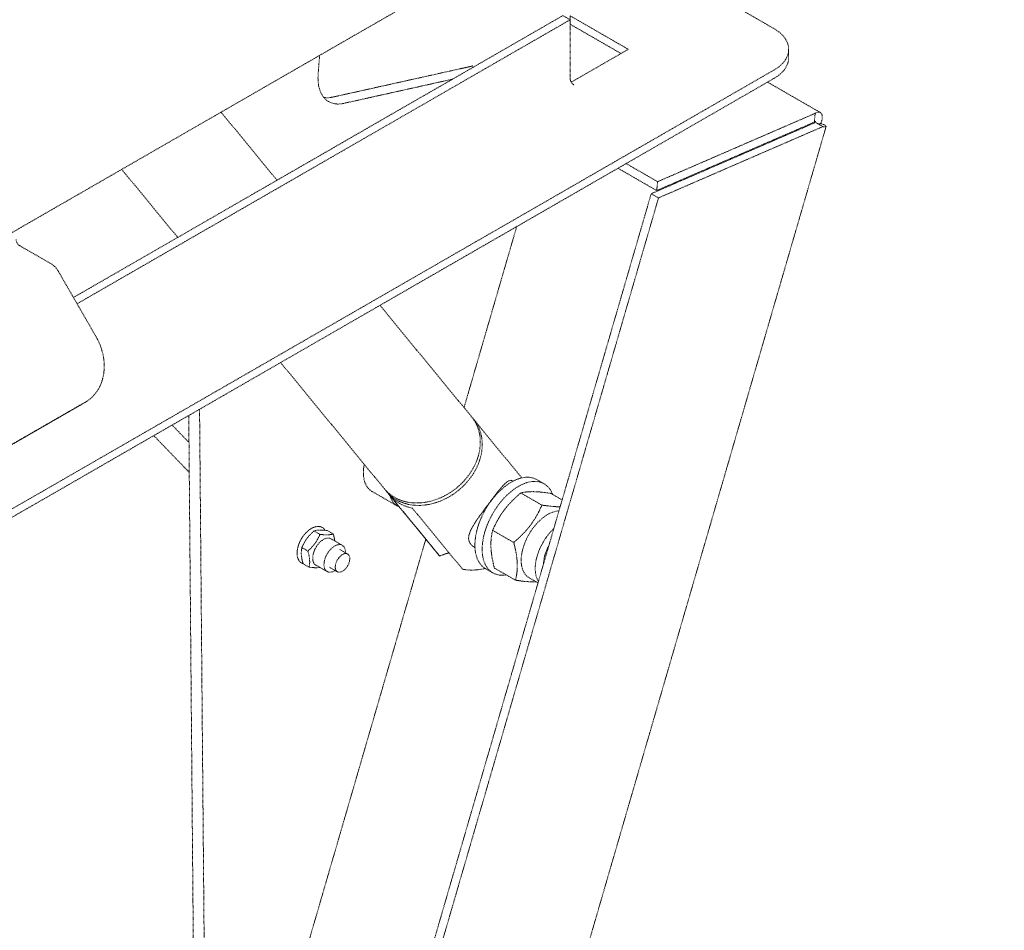
# Model space of a CAD drawing. Units: millimetres. Extents: x 546 to 3238, y -41 to 1532.
# Drawn here: x 2925 to 3116, y 653 to 830 of the extents above; entities that cross this region are included whole.
import ezdxf

# ---------------------------------------------------------------- set-up
doc = ezdxf.new("R2010")
doc.units = ezdxf.units.MM
doc.linetypes.add('LONG_DASH_DOTTED', pattern=[0.3001, 0.2362, -0.0295, 0.0049, -0.0295])
doc.layers.add('Overlay [based on Phantom Lines(Audipack-ISO)]', color=7, linetype='LONG_DASH_DOTTED', lineweight=18)

# ---------------------------------------------------------------- blocks, each defined once
blk = doc.blocks.new('P2806_Sheet_VIEW4_OPEN')
at = {"layer": 'Overlay [based on Phantom Lines(Audipack-ISO)]', "ltscale": 0.473684}
for p, q in [((24.07, -314.1), (318.23, -144.71)), ((233.72, -193.37), (273.33, -216.18)), ((232.32, -213.69), (137.06, -268.55)), ((233.73, -214.51), (137.77, -269.77)), ((233.73, -214.51), (232.32, -213.69)), ((233.73, -225.95), (233.73, -214.51)), ((233.74, -213.74), (233.74, -215.38)), ((233.74, -213.74), (245.04, -220.26)), ((243.63, -221.07), (233.74, -215.38)), ((245.04, -220.26), (233.94, -226.65)), ((276.26, -220.26), (276.26, -221.89)), ((184.69, -225.05), (184.97, -221.45)), ((187.54, -229.55), (214.77, -223.5)), ((212.42, -224.02), (214.82, -223.48)), ((273.33, -224.33), (-59.72, -416.12)), ((-59.72, -417.75), (273.33, -225.96)), ((210.83, -226.07), (189.66, -230.78)), ((272.15, -226.64), (282.43, -232.56)), ((176.69, -245.73), (165.8, -232.49)), ((250.76, -246.01), (281.42, -232.71)), ((281.25, -234.43), (281.42, -232.71)), ((283.55, -235.27), (172.36, -617.48)), ((249.51, -248.35), (281.48, -234.48)), ((281.25, -234.43), (250.58, -247.74)), ((250.93, -249.17), (282.9, -235.3)), ((250.76, -246.01), (244.63, -242.49)), ((157.36, -256.86), (146.47, -243.62)), ((250.58, -247.74), (243.05, -243.4)), ((250.58, -247.74), (250.76, -246.01)), ((141.24, -620.53), (249.51, -248.35)), ((249.51, -248.35), (250.93, -249.17)), ((142.66, -621.35), (250.93, -249.17)), ((223.33, -254.76), (213.08, -289.98)), ((132.68, -261.96), (126.6, -258.47)), ((134.18, -263.54), (141.47, -276.18)), ((214.59, -291.81), (196.72, -270.08)), ((197.59, -305.79), (177.39, -281.21)), ((139.4, -288.91), (82.83, -321.48)), ((138.42, -289.48), (139.42, -288.9)), ((138.4, -289.49), (81.83, -322.06)), ((161.61, -290.3), (162.59, -403.84)), ((159.51, -291.51), (160.47, -402.61)), ((214.97, -292.28), (224.32, -303.65)), ((156.27, -293.37), (159.56, -296.77)), ((152.7, -295.43), (159.61, -302.58)), ((228.67, -304.81), (227.26, -303.99)), ((195.15, -306.27), (200.1, -309.12)), ((197.98, -306.25), (208.33, -318.84)), ((224.13, -306.58), (228.23, -308.95)), ((208.34, -318.85), (198.56, -306.96)), ((229.95, -306.66), (232.18, -307.94)), ((203.01, -309.53), (212.79, -321.41)), ((183.87, -313.98), (185.03, -314.64)), ((186.46, -313.89), (187.62, -314.56)), ((218.65, -313.86), (222.76, -316.22)), ((205.64, -315.57), (146.08, -520.3)), ((187.19, -315.5), (189.38, -316.76)), ((181.53, -317.21), (182.69, -317.88)), ((188.91, -317.58), (190.43, -318.46)), ((181.77, -320.37), (182.92, -321.03)), ((184.24, -320.61), (186.44, -321.87)), ((186.91, -321.05), (188.43, -321.93)), ((218.69, -322.14), (217.28, -321.32)), ((219, -321.2), (223.1, -323.56)), ((225.73, -323.07), (227.48, -324.08))]:
    blk.add_line(p, q, dxfattribs=at)
at = {"layer": 'Overlay [based on Phantom Lines(Audipack-ISO)]', "ltscale": 0.001918}
blk.add_line((234.34, -227.11), (234.45, -227.18), dxfattribs=at)
at = {"layer": 'Overlay [based on Phantom Lines(Audipack-ISO)]', "ltscale": 0.000119294}
for q in [(234.44, -227.18), (234.45, -227.18)]:
    blk.add_line((234.45, -227.18), q, dxfattribs=at)
at = {"layer": 'Overlay [based on Phantom Lines(Audipack-ISO)]', "ltscale": 0.007441}
blk.add_line((282.5, -234.71), (281.99, -234.76), dxfattribs=at)
at = {"layer": 'Overlay [based on Phantom Lines(Audipack-ISO)]', "ltscale": 0.002569}
blk.add_line((252.69, -246.82), (252.84, -246.91), dxfattribs=at)
at = {"layer": 'Overlay [based on Phantom Lines(Audipack-ISO)]', "ltscale": 0.000104851, "extrusion": (0, 0, -1)}
blk.add_ellipse((234.44, -212.52), major_axis=(-1.5, -2.6), ratio=0.578093, start_param=5.836024, end_param=5.839558, dxfattribs=at)
at = {"layer": 'Overlay [based on Phantom Lines(Audipack-ISO)]', "ltscale": 0.473684, "extrusion": (0, 0, -1)}
for centre, major_axis, ratio, start_param, end_param in [((266.26, -220.26), (10, 0), 0.575862, 5.497787, 7.068583), ((234.44, -226.36), (-0.499, 0.867), 0.578093, 3.925057, 5.495853), ((189.61, -220.54), (-4.99, -8.67), 0.578093, 5.796427, 6.069848), ((132.68, -264.41), (1.5, -2.6), 0.578093, 3.925057, 4.710455), ((134.4, -280.25), (5.02, -8.65), 0.815969, 4.715118, 6.285915), ((206.09, -298.8), (8.5, 6.99), 0.797302, 0, 3.141593), ((199.15, -299.34), (-3.99, -6.93), 0.578093, 0, 1.022611), ((229.37, -316.74), (-3.64, -6.33), 0.578093, 0, 2.795643), ((232.1, -318.32), (-3.64, -6.33), 0.578093, 0.287304, 2.055305), ((185.72, -318.05), (-1.47, -2.56), 0.578093, 0, 3.141593), ((187.91, -319.32), (-1.47, -2.56), 0.578093, 5.457381, 10.250582), ((189.43, -320.19), (-1, -1.73), 0.578093, 4.877629294647758, 11.16081460182734), ((216.82, -311.85), (-8.5, -6.99), 0.797302, 5.257136, 5.701111)]:
    blk.add_ellipse(centre, major_axis=major_axis, ratio=ratio, start_param=start_param, end_param=end_param, dxfattribs=at)
at = {"layer": 'Overlay [based on Phantom Lines(Audipack-ISO)]', "ltscale": 0.473684}
for centre, major_axis, ratio, start_param, end_param in [((266.26, -221.89), (10, 0), 0.575862, 5.497787, 6.283185), ((191.73, -221.77), (-4.99, -8.67), 0.578093, 5.401064, 6.769944), ((126.6, -257.65), (0.499, -0.867), 0.578093, 3.928925, 5.499721), ((206.47, -299.27), (-8.5, -6.99), 0.797302, 6.248768, 9.459195), ((222.27, -312.66), (4.99, 8.67), 0.578093, 0, 3.141593), ((223.68, -313.47), (4.99, 8.67), 0.578093, 5.839907, 9.868056), ((207.05, -299.96), (-8.5, -6.99), 0.797302, 0.001216, 0.582075), ((204.1, -302.19), (-3.99, -6.93), 0.578093, 5.762436, 6.375285), ((232.1, -318.32), (-2.5, -4.33), 0.578093, 4.724099, 5.499663)]:
    blk.add_ellipse(centre, major_axis=major_axis, ratio=ratio, start_param=start_param, end_param=end_param, dxfattribs=at)
at = {"layer": 'Overlay [based on Phantom Lines(Audipack-ISO)]', "ltscale": 0.0003256}
blk.add_ellipse((133.4, -280.83), major_axis=(5.02, -8.65), ratio=0.815969, start_param=6.280456, end_param=6.283185, dxfattribs=at)
at = {"layer": 'Overlay [based on Phantom Lines(Audipack-ISO)]'}
for points, knots in [([(281.42, -232.71), (281.47, -232.68), (281.55, -232.63), (281.68, -232.57), (281.81, -232.52), (281.94, -232.49), (282.05, -232.47), (282.17, -232.47), (282.27, -232.49), (282.37, -232.52), (282.46, -232.57), (282.54, -232.64), (282.62, -232.72), (282.68, -232.81), (282.73, -232.92), (282.77, -233.03), (282.79, -233.16), (282.81, -233.31), (282.81, -233.46), (282.8, -233.62), (282.78, -233.79), (282.75, -233.96), (282.7, -234.14), (282.65, -234.33), (282.58, -234.52), (282.52, -234.65), (282.5, -234.71)], [0, 0, 0, 0, 0.154454, 0.299475, 0.435398, 0.562323, 0.68112, 0.793063, 0.899786, 1.003222, 1.105042, 1.207437, 1.312662, 1.422803, 1.539609, 1.664016, 1.796614, 1.938127, 2.088983, 2.24953, 2.419512, 2.598284, 2.785656, 2.981024, 3.183596, 3.392908, 3.392908, 3.392908, 3.392908]), ([(281.41, -234.51), (281.41, -234.5), (281.42, -234.48), (281.43, -234.46), (281.44, -234.43), (281.45, -234.41), (281.45, -234.38), (281.46, -234.36), (281.46, -234.35), (281.46, -234.33), (281.45, -234.32), (281.45, -234.31), (281.44, -234.3), (281.43, -234.29), (281.42, -234.29), (281.41, -234.29), (281.4, -234.29), (281.39, -234.29), (281.37, -234.3), (281.36, -234.31), (281.34, -234.32), (281.32, -234.34), (281.31, -234.36), (281.29, -234.38), (281.27, -234.4), (281.26, -234.42), (281.25, -234.43)], [0, 0, 0, 0, 0.0322249, 0.0620956, 0.0896149, 0.1147622, 0.137556, 0.1579806, 0.1761019, 0.1919055, 0.2056098, 0.2174759, 0.2279885, 0.2377485, 0.2475791, 0.2582569, 0.2704041, 0.2844134, 0.3005379, 0.3189404, 0.3397175, 0.3629294, 0.3884995, 0.4164755, 0.4468117, 0.4795029, 0.4795029, 0.4795029, 0.4795029]), ([(282.9, -235.3), (282.88, -235.29), (282.84, -235.26), (282.78, -235.23), (282.72, -235.19), (282.66, -235.16), (282.6, -235.13), (282.54, -235.09), (282.48, -235.06), (282.42, -235.02), (282.37, -234.99), (282.31, -234.96), (282.25, -234.92), (282.19, -234.89), (282.13, -234.86), (282.07, -234.82), (282.01, -234.79), (281.95, -234.75), (281.89, -234.72), (281.84, -234.69), (281.78, -234.65), (281.72, -234.62), (281.66, -234.58), (281.6, -234.55), (281.54, -234.52), (281.5, -234.49), (281.48, -234.48)], [0, 0, 0, 0, 0.067997, 0.135993, 0.20399, 0.271986, 0.339998, 0.407995, 0.475991, 0.543988, 0.611984, 0.679981, 0.747977, 0.815974, 0.88397, 0.951967, 1.019964, 1.08796, 1.155957, 1.223953, 1.29195, 1.359962, 1.427958, 1.495955, 1.563951, 1.631948, 1.631948, 1.631948, 1.631948]), ([(281.77, -234.65), (281.81, -234.67), (281.89, -234.71), (282, -234.77), (282.11, -234.82), (282.19, -234.86), (282.27, -234.89), (282.32, -234.91), (282.35, -234.92), (282.37, -234.92), (282.37, -234.92)], [0, 0, 0, 0, 0.1400329, 0.2692639, 0.3842519, 0.4826444, 0.5616037, 0.6196365, 0.6548889, 0.6668408, 0.6668408, 0.6668408, 0.6668408]), ([(282.5, -234.71), (282.54, -234.72), (282.64, -234.75), (282.77, -234.8), (282.9, -234.84), (283.02, -234.89), (283.12, -234.93), (283.22, -234.98), (283.3, -235.02), (283.37, -235.06), (283.43, -235.1), (283.48, -235.14), (283.52, -235.18), (283.54, -235.21), (283.56, -235.24), (283.55, -235.27), (283.54, -235.29), (283.51, -235.31), (283.47, -235.33), (283.42, -235.34), (283.36, -235.34), (283.29, -235.34), (283.2, -235.34), (283.11, -235.33), (283.01, -235.32), (282.93, -235.3), (282.9, -235.3)], [0, 0, 0, 0, 0.151903, 0.295093, 0.429217, 0.553927, 0.668909, 0.773824, 0.868124, 0.951346, 1.023475, 1.084602, 1.134982, 1.175278, 1.206924, 1.233124, 1.259383, 1.291147, 1.331631, 1.382397, 1.444089, 1.516695, 1.600222, 1.694586, 1.799624, 1.915171, 1.915171, 1.915171, 1.915171]), ([(215.22, -317.25), (215.02, -317.12), (214.67, -316.89), (214.26, -316.42), (214.02, -315.9), (213.95, -315.32), (214.05, -314.72), (214.26, -314.1), (214.57, -313.45), (214.96, -312.78), (215.42, -312.07), (215.94, -311.31), (216.51, -310.52), (217.1, -309.72), (217.7, -308.92), (218.29, -308.14), (218.86, -307.39), (219.41, -306.68), (219.93, -306.03), (220.4, -305.45), (220.83, -304.98), (221.23, -304.6), (221.6, -304.32), (221.96, -304.14), (222.35, -304.1), (222.58, -304.2), (222.7, -304.25)], [0, 0, 0, 0, 0.679619, 1.277501, 1.831774, 2.389051, 2.986222, 3.645205, 4.362947, 5.128796, 5.977517, 6.903539, 7.884312, 8.893726, 9.899797, 10.873488, 11.824545, 12.73434, 13.572866, 14.318949, 14.9621, 15.497172, 15.955597, 16.350764, 16.708386, 17.08887, 17.08887, 17.08887, 17.08887]), ([(224.13, -306.58), (224.01, -306.68), (223.79, -306.87), (223.46, -307.16), (223.15, -307.45), (222.85, -307.73), (222.57, -308), (222.3, -308.28), (222.04, -308.55), (221.79, -308.82), (221.55, -309.1), (221.32, -309.37), (221.1, -309.65), (220.88, -309.93), (220.67, -310.21), (220.47, -310.5), (220.27, -310.79), (220.08, -311.09), (219.89, -311.4), (219.71, -311.72), (219.53, -312.04), (219.35, -312.38), (219.17, -312.73), (219, -313.09), (218.82, -313.47), (218.71, -313.72), (218.65, -313.86)], [0, 0, 0, 0, 0.453129, 0.888809, 1.309084, 1.715826, 2.110761, 2.495494, 2.871527, 3.24028, 3.603104, 3.961299, 4.316124, 4.66881, 5.020574, 5.372627, 5.726189, 6.082497, 6.442818, 6.808464, 7.1808, 7.561266, 7.951389, 8.352801, 8.767265, 9.196697, 9.196697, 9.196697, 9.196697]), ([(229.95, -306.66), (229.83, -306.64), (229.6, -306.6), (229.25, -306.56), (228.93, -306.51), (228.61, -306.48), (228.32, -306.44), (228.03, -306.41), (227.76, -306.39), (227.5, -306.37), (227.24, -306.35), (227, -306.34), (226.76, -306.33), (226.54, -306.33), (226.31, -306.33), (226.1, -306.33), (225.89, -306.34), (225.68, -306.35), (225.48, -306.36), (225.28, -306.38), (225.08, -306.4), (224.89, -306.43), (224.7, -306.46), (224.51, -306.5), (224.32, -306.54), (224.19, -306.57), (224.13, -306.58)], [0, 0, 0, 0, 0.364884, 0.710784, 1.039424, 1.352351, 1.650962, 1.936523, 2.210191, 2.473023, 2.725995, 2.970014, 3.205924, 3.434521, 3.656555, 3.872747, 4.083787, 4.290348, 4.493088, 4.692662, 4.889723, 5.084931, 5.278963, 5.472517, 5.66632, 5.86114, 5.86114, 5.86114, 5.86114]), ([(222.76, -316.22), (222.87, -316.12), (223.1, -315.93), (223.42, -315.64), (223.73, -315.36), (224.03, -315.08), (224.31, -314.8), (224.58, -314.53), (224.84, -314.25), (225.09, -313.98), (225.33, -313.71), (225.56, -313.43), (225.78, -313.15), (226, -312.87), (226.21, -312.59), (226.41, -312.3), (226.61, -312.01), (226.8, -311.71), (226.99, -311.4), (227.17, -311.09), (227.36, -310.76), (227.54, -310.42), (227.71, -310.08), (227.89, -309.71), (228.06, -309.34), (228.17, -309.08), (228.23, -308.95)], [0, 0, 0, 0, 0.453129, 0.888809, 1.309084, 1.715826, 2.110761, 2.495494, 2.871527, 3.24028, 3.603104, 3.961299, 4.316124, 4.66881, 5.020574, 5.372627, 5.726189, 6.082497, 6.442819, 6.808464, 7.1808, 7.561267, 7.951389, 8.352801, 8.767265, 9.196697, 9.196697, 9.196697, 9.196697]), ([(228.23, -308.95), (228.29, -308.96), (228.42, -308.98), (228.61, -309), (228.79, -309.03), (228.97, -309.05), (229.14, -309.07), (229.31, -309.1), (229.47, -309.12), (229.63, -309.13), (229.79, -309.15), (229.94, -309.17), (230.09, -309.18), (230.24, -309.2), (230.38, -309.21), (230.52, -309.22), (230.66, -309.23), (230.79, -309.24), (230.93, -309.25), (231.06, -309.25), (231.18, -309.26), (231.31, -309.27), (231.43, -309.27), (231.55, -309.27), (231.67, -309.27), (231.75, -309.27), (231.79, -309.27)], [0, 0, 0, 0, 0.194639, 0.383773, 0.567671, 0.746591, 0.920775, 1.090451, 1.255836, 1.417136, 1.574545, 1.728249, 1.878423, 2.025237, 2.16885, 2.309415, 2.44708, 2.581986, 2.714268, 2.844056, 2.971476, 3.096648, 3.219693, 3.340722, 3.459846, 3.577175, 3.577175, 3.577175, 3.577175]), ([(181.76, -320.36), (181.67, -320.32), (181.49, -320.25), (181.26, -320.08), (181.05, -319.87), (180.88, -319.62), (180.75, -319.33), (180.66, -319.02), (180.6, -318.69), (180.58, -318.33), (180.6, -317.96), (180.64, -317.58), (180.73, -317.19), (180.84, -316.8), (180.98, -316.4), (181.16, -316.01), (181.35, -315.63), (181.58, -315.26), (181.82, -314.91), (182.09, -314.57), (182.37, -314.27), (182.66, -313.99), (182.96, -313.75), (183.28, -313.54), (183.59, -313.36), (183.91, -313.23), (184.23, -313.14), (184.54, -313.09), (184.84, -313.1), (185.14, -313.15), (185.41, -313.25), (185.66, -313.41), (185.87, -313.61), (185.99, -313.77), (186.04, -313.85)], [0, 0, 0, 0, 0.288873, 0.577663, 0.870071, 1.169383, 1.479295, 1.802411, 2.140583, 2.494869, 2.865333, 3.251235, 3.651033, 4.062769, 4.483988, 4.911846, 5.343367, 5.775427, 6.204896, 6.62869, 7.043932, 7.448095, 7.838911, 8.214726, 8.574584, 8.918222, 9.24632, 9.560321, 9.86301, 10.157464, 10.446898, 10.735268, 11.026224, 11.323293, 11.323293, 11.323293, 11.323293]), ([(183.87, -313.98), (183.82, -314.02), (183.73, -314.1), (183.59, -314.23), (183.45, -314.36), (183.32, -314.48), (183.2, -314.61), (183.09, -314.73), (182.97, -314.85), (182.87, -314.97), (182.77, -315.1), (182.67, -315.22), (182.57, -315.34), (182.48, -315.47), (182.39, -315.59), (182.3, -315.72), (182.22, -315.85), (182.13, -315.98), (182.05, -316.12), (181.98, -316.26), (181.9, -316.41), (181.82, -316.56), (181.75, -316.71), (181.67, -316.87), (181.6, -317.04), (181.55, -317.15), (181.53, -317.21)], [0, 0, 0, 0, 0.198233, 0.388887, 0.572854, 0.750954, 0.923941, 1.092517, 1.257339, 1.41903, 1.57818, 1.73536, 1.891122, 2.046005, 2.200544, 2.355271, 2.510721, 2.667438, 2.82598, 2.986924, 3.150872, 3.318456, 3.49035, 3.667274, 3.850006, 4.03939, 4.03939, 4.03939, 4.03939]), ([(186.46, -313.89), (186.41, -313.89), (186.3, -313.88), (186.15, -313.86), (186.01, -313.85), (185.87, -313.83), (185.74, -313.83), (185.61, -313.82), (185.49, -313.81), (185.37, -313.81), (185.26, -313.8), (185.15, -313.8), (185.05, -313.8), (184.95, -313.81), (184.85, -313.81), (184.75, -313.82), (184.66, -313.82), (184.57, -313.83), (184.48, -313.84), (184.39, -313.86), (184.3, -313.87), (184.21, -313.89), (184.13, -313.91), (184.04, -313.93), (183.96, -313.95), (183.9, -313.97), (183.87, -313.98)], [0, 0, 0, 0, 0.160755, 0.313211, 0.458127, 0.596185, 0.728002, 0.854137, 0.975101, 1.091362, 1.203354, 1.31148, 1.416116, 1.517617, 1.61632, 1.712549, 1.806615, 1.898822, 1.98947, 2.078858, 2.167283, 2.255051, 2.342472, 2.429869, 2.517579, 2.605961, 2.605961, 2.605961, 2.605961]), ([(218.65, -313.86), (218.63, -313.95), (218.58, -314.15), (218.52, -314.44), (218.47, -314.73), (218.42, -315.01), (218.39, -315.29), (218.36, -315.57), (218.33, -315.85), (218.32, -316.12), (218.31, -316.4), (218.31, -316.67), (218.31, -316.95), (218.32, -317.24), (218.34, -317.52), (218.36, -317.81), (218.39, -318.11), (218.43, -318.41), (218.47, -318.72), (218.52, -319.04), (218.58, -319.37), (218.65, -319.71), (218.72, -320.06), (218.8, -320.43), (218.9, -320.81), (218.96, -321.07), (219, -321.2)], [0, 0, 0, 0, 0.305523, 0.603149, 0.894234, 1.180039, 1.461751, 1.740491, 2.017329, 2.293298, 2.569402, 2.846627, 3.125947, 3.408338, 3.694786, 3.986292, 4.283888, 4.588642, 4.901674, 5.224163, 5.557364, 5.902624, 6.261394, 6.635255, 7.025937, 7.435345, 7.435345, 7.435345, 7.435345]), ([(182.69, -317.88), (182.74, -317.84), (182.83, -317.75), (182.97, -317.62), (183.11, -317.49), (183.24, -317.37), (183.36, -317.25), (183.47, -317.12), (183.58, -317), (183.69, -316.88), (183.79, -316.76), (183.89, -316.64), (183.99, -316.51), (184.08, -316.39), (184.17, -316.26), (184.26, -316.13), (184.34, -316), (184.42, -315.87), (184.5, -315.73), (184.58, -315.59), (184.66, -315.45), (184.74, -315.3), (184.81, -315.14), (184.89, -314.98), (184.96, -314.82), (185.01, -314.7), (185.03, -314.64)], [0, 0, 0, 0, 0.198233, 0.388886, 0.572854, 0.750954, 0.923941, 1.092517, 1.257339, 1.41903, 1.57818, 1.73536, 1.891122, 2.046005, 2.200544, 2.35527, 2.510721, 2.667438, 2.82598, 2.986924, 3.150872, 3.318456, 3.49035, 3.667274, 3.850006, 4.03939, 4.03939, 4.03939, 4.03939]), ([(185.03, -314.64), (185.09, -314.65), (185.19, -314.66), (185.34, -314.68), (185.49, -314.69), (185.62, -314.7), (185.76, -314.71), (185.88, -314.72), (186, -314.72), (186.12, -314.73), (186.23, -314.73), (186.34, -314.73), (186.44, -314.73), (186.55, -314.73), (186.64, -314.73), (186.74, -314.72), (186.83, -314.71), (186.93, -314.7), (187.02, -314.69), (187.1, -314.68), (187.19, -314.67), (187.28, -314.65), (187.36, -314.63), (187.45, -314.61), (187.53, -314.59), (187.59, -314.57), (187.62, -314.56)], [0, 0, 0, 0, 0.160755, 0.313211, 0.458127, 0.596185, 0.728002, 0.854137, 0.975101, 1.091362, 1.203354, 1.31148, 1.416116, 1.517617, 1.61632, 1.712549, 1.806615, 1.898822, 1.98947, 2.078858, 2.167283, 2.255051, 2.342472, 2.429869, 2.51758, 2.605961, 2.605961, 2.605961, 2.605961]), ([(187.62, -314.56), (187.62, -314.58), (187.64, -314.63), (187.66, -314.69), (187.67, -314.76), (187.69, -314.82), (187.71, -314.88), (187.72, -314.94), (187.74, -315), (187.75, -315.06), (187.77, -315.12), (187.78, -315.18), (187.8, -315.24), (187.81, -315.29), (187.82, -315.35), (187.83, -315.4), (187.84, -315.46), (187.85, -315.51), (187.86, -315.56), (187.87, -315.62), (187.88, -315.67), (187.89, -315.72), (187.9, -315.77), (187.91, -315.82), (187.92, -315.87), (187.92, -315.9), (187.92, -315.92)], [0, 0, 0, 0, 0.069316, 0.137339, 0.204119, 0.269708, 0.334151, 0.397496, 0.459787, 0.521066, 0.581374, 0.640751, 0.699236, 0.756865, 0.813675, 0.8697, 0.924975, 0.979532, 1.033403, 1.08662, 1.139212, 1.19121, 1.242643, 1.293538, 1.343924, 1.393827, 1.393827, 1.393827, 1.393827]), ([(181.53, -317.21), (181.52, -317.25), (181.5, -317.34), (181.48, -317.46), (181.46, -317.59), (181.44, -317.71), (181.43, -317.83), (181.42, -317.95), (181.41, -318.06), (181.41, -318.18), (181.41, -318.3), (181.41, -318.42), (181.42, -318.54), (181.42, -318.66), (181.43, -318.79), (181.45, -318.91), (181.47, -319.04), (181.48, -319.17), (181.51, -319.3), (181.53, -319.44), (181.56, -319.58), (181.6, -319.73), (181.63, -319.88), (181.67, -320.04), (181.72, -320.2), (181.75, -320.31), (181.77, -320.37)], [0, 0, 0, 0, 0.130153, 0.257048, 0.381263, 0.503335, 0.623769, 0.743044, 0.861617, 0.97993, 1.098412, 1.217486, 1.33757, 1.459082, 1.582447, 1.708096, 1.836473, 1.968039, 2.103277, 2.242698, 2.386845, 2.5363, 2.691694, 2.853712, 3.023105, 3.200702, 3.200702, 3.200702, 3.200702]), ([(182.92, -321.03), (182.93, -320.99), (182.95, -320.91), (182.97, -320.78), (182.99, -320.66), (183.01, -320.54), (183.02, -320.42), (183.03, -320.3), (183.04, -320.18), (183.04, -320.06), (183.04, -319.94), (183.04, -319.83), (183.03, -319.71), (183.03, -319.58), (183.02, -319.46), (183, -319.34), (182.99, -319.21), (182.97, -319.08), (182.94, -318.94), (182.92, -318.81), (182.89, -318.67), (182.86, -318.52), (182.82, -318.37), (182.78, -318.21), (182.73, -318.05), (182.7, -317.94), (182.69, -317.88)], [0, 0, 0, 0, 0.130153, 0.257048, 0.381263, 0.503335, 0.623769, 0.743044, 0.861617, 0.97993, 1.098412, 1.217486, 1.33757, 1.459082, 1.582447, 1.708096, 1.836473, 1.968039, 2.103277, 2.242698, 2.386845, 2.5363, 2.691694, 2.853712, 3.023105, 3.200702, 3.200702, 3.200702, 3.200702]), ([(223.1, -323.56), (223.13, -323.46), (223.17, -323.27), (223.23, -322.97), (223.29, -322.69), (223.33, -322.4), (223.37, -322.12), (223.4, -321.85), (223.42, -321.57), (223.44, -321.3), (223.45, -321.02), (223.45, -320.74), (223.45, -320.46), (223.43, -320.18), (223.42, -319.89), (223.39, -319.6), (223.36, -319.31), (223.33, -319), (223.28, -318.69), (223.23, -318.37), (223.17, -318.04), (223.11, -317.71), (223.03, -317.35), (222.95, -316.99), (222.86, -316.61), (222.79, -316.35), (222.76, -316.22)], [0, 0, 0, 0, 0.305523, 0.603149, 0.894233, 1.180039, 1.461751, 1.74049, 2.017329, 2.293298, 2.569403, 2.846627, 3.125947, 3.408338, 3.694785, 3.986292, 4.283888, 4.588642, 4.901674, 5.224163, 5.557364, 5.902624, 6.261394, 6.635255, 7.025936, 7.435345, 7.435345, 7.435345, 7.435345]), ([(210.15, -318.2), (210.12, -318.21), (210.08, -318.22), (210.01, -318.25), (209.94, -318.28), (209.87, -318.3), (209.8, -318.33), (209.73, -318.35), (209.65, -318.38), (209.58, -318.4), (209.51, -318.43), (209.43, -318.46), (209.36, -318.48), (209.28, -318.51), (209.21, -318.54), (209.13, -318.57), (209.06, -318.59), (208.98, -318.62), (208.9, -318.65), (208.82, -318.68), (208.74, -318.7), (208.66, -318.73), (208.58, -318.76), (208.5, -318.79), (208.42, -318.82), (208.36, -318.84), (208.34, -318.85)], [0, 0, 0, 0, 0.073365, 0.147271, 0.221726, 0.296736, 0.372309, 0.44845, 0.525168, 0.602467, 0.680357, 0.758844, 0.837935, 0.917639, 0.997962, 1.078913, 1.160499, 1.242728, 1.325608, 1.409148, 1.493356, 1.578239, 1.663807, 1.75007, 1.837036, 1.924712, 1.924712, 1.924712, 1.924712]), ([(185.03, -321.07), (185.01, -321.07), (184.97, -321.08), (184.9, -321.09), (184.83, -321.09), (184.76, -321.1), (184.69, -321.11), (184.62, -321.11), (184.54, -321.12), (184.47, -321.12), (184.39, -321.12), (184.31, -321.12), (184.23, -321.12), (184.15, -321.12), (184.06, -321.12), (183.97, -321.12), (183.88, -321.12), (183.79, -321.11), (183.7, -321.11), (183.6, -321.1), (183.49, -321.09), (183.39, -321.08), (183.28, -321.07), (183.16, -321.06), (183.05, -321.05), (182.97, -321.04), (182.92, -321.03)], [0, 0, 0, 0, 0.068202, 0.13703, 0.206621, 0.27711, 0.34863, 0.42132, 0.495317, 0.570763, 0.647803, 0.726587, 0.80727, 0.890014, 0.974988, 1.062371, 1.15235, 1.245125, 1.340907, 1.439921, 1.542411, 1.648636, 1.758875, 1.873432, 1.992634, 2.116838, 2.116838, 2.116838, 2.116838]), ([(227.13, -323.88), (227.09, -323.88), (227, -323.88), (226.87, -323.89), (226.73, -323.89), (226.6, -323.89), (226.46, -323.89), (226.32, -323.88), (226.17, -323.88), (226.02, -323.87), (225.87, -323.87), (225.72, -323.86), (225.56, -323.85), (225.4, -323.83), (225.24, -323.82), (225.07, -323.81), (224.9, -323.79), (224.72, -323.77), (224.54, -323.75), (224.35, -323.73), (224.16, -323.71), (223.96, -323.68), (223.75, -323.65), (223.54, -323.62), (223.32, -323.59), (223.18, -323.57), (223.1, -323.56)], [0, 0, 0, 0, 0.130267, 0.262446, 0.396696, 0.533182, 0.672073, 0.81354, 0.957761, 1.10492, 1.255207, 1.40882, 1.565965, 1.726859, 1.891725, 2.060802, 2.234338, 2.412598, 2.595858, 2.784413, 2.978575, 3.178676, 3.385069, 3.598131, 3.818267, 4.045906, 4.045906, 4.045906, 4.045906])]:
    blk.add_open_spline(points, degree=3, knots=knots, dxfattribs=at)

msp = doc.modelspace()

# ---------------------------------------------------------------- block references
msp.add_blockref('P2806_Sheet_VIEW4_OPEN', (2797.97, 1044.28))

doc.saveas('drawing.dxf')
